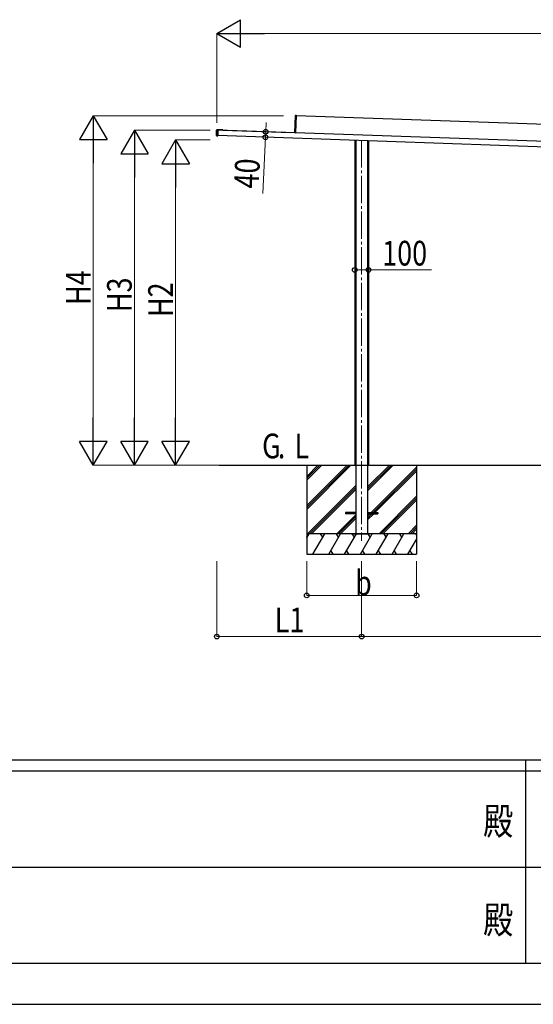
# Model space of a CAD drawing. Units: millimetres. Extents: x 0 to 33640, y 0 to 23760.
# Drawn here: x 13114 to 16856, y 0 to 7177 of the extents above; entities that cross this region are included whole.
import ezdxf
from ezdxf.enums import TextEntityAlignment as Align

# ---------------------------------------------------------------- set-up
doc = ezdxf.new("R2010")
doc.units = ezdxf.units.MM
doc.header["$PDSIZE"] = 0.05
doc.linetypes.add('YCENTER_1', pattern=[13, 10, -1, 1, -1])
doc.linetypes.add('YHIDDEN_1', pattern=[4, 3, -1])
for name, color, linetype, lineweight in [('USER1', 3, 'Continuous', 13), ('YKK_12', 2, 'Continuous', 13), ('YKK_A1', 4, 'Continuous', 30), ('YKK_D', 6, 'Continuous', 13), ('YKK_ZWAK', 7, 'Continuous', 30)]:
    doc.layers.add(name, color=color, linetype=linetype, lineweight=lineweight)
doc.styles.add('text-b', font='extslim2.shx', dxfattribs={"width": 0.8, "bigfont": 'extfont2.shx'})

msp = doc.modelspace()

# ---------------------------------------------------------------- linework, layer by layer
at = {"layer": 'YKK_12', "linetype": 'YCENTER_1', "ltscale": 20}
msp.add_line((15605.2, 6298.8), (15605.2, 3377.5), dxfattribs=at)
at = {"layer": 'YKK_A1'}
for p, q in [((15117.8, 6353.2), (15122.2, 6479.3)), ((15118.3, 6353.2), (15122.7, 6479.3)), ((15122.7, 6479.3), (15118.3, 6353.2)), ((15123.2, 6479.3), (15118.8, 6353.2)), ((15122.7, 6479.3), (15122.2, 6479.3)), ((15122.7, 6479.8), (15128.2, 6480)), ((15122.7, 6479.3), (15122.7, 6479.3)), ((15123.2, 6479.3), (15122.7, 6479.3)), ((15123.2, 6479.8), (15128.7, 6479.9)), ((15128.7, 6479.4), (15123.2, 6479.3)), ((15128.7, 6479.4), (15124.3, 6354)), ((15128.2, 6480), (15128.2, 6479.9)), ((19443.2, 6326.3), (15128.6, 6476.9)), ((15128.7, 6479.9), (15128.7, 6479.4)), ((14547.5, 6333.3), (14548.8, 6372.3)), ((14549.2, 6332.2), (14550.6, 6373.3)), ((14549.6, 6332.2), (14549.2, 6332.2)), ((14551.1, 6373.3), (14549.6, 6332.2)), ((14549.6, 6332.2), (14557.2, 6331.5)), ((14557.1, 6331), (14549.6, 6331.7)), ((14550.4, 6330.2), (14555.4, 6330)), ((14551.1, 6373.3), (14550.6, 6373.3)), ((14551.1, 6373.8), (14558.6, 6374)), ((14558.6, 6373.5), (14551.1, 6373.3)), ((14565.4, 6374.7), (14551.9, 6375.2)), ((14555.4, 6330), (14555.4, 6331.2)), ((14556.9, 6375), (14556.9, 6373.9)), ((14557.2, 6331.5), (14557.1, 6331)), ((14558.6, 6373.5), (14557.2, 6331.5)), ((19551.8, 6158.1), (14557.2, 6332.5)), ((14558.6, 6374), (14558.6, 6373.5)), ((14593.8, 6371.7), (14558.6, 6373)), ((19553.2, 6198.1), (14558.6, 6372.5)), ((14571.4, 6374.5), (14565.4, 6374.7)), ((14581.4, 6374.2), (14571.4, 6374.5)), ((14587.4, 6374), (14581.4, 6374.2)), ((14593.9, 6373.7), (14587.4, 6374)), ((14593.9, 6373.7), (14593.8, 6371.7)), ((14594.4, 6372.1), (14594.4, 6372.4)), ((14594.4, 6372.4), (15089.3, 6355.1)), ((14594.4, 6371.5), (14594.4, 6372.1)), ((14594.4, 6371.2), (14594.4, 6371.5)), ((15089.3, 6354.8), (15089.3, 6355.1)), ((15089.3, 6354.2), (15089.3, 6354.8)), ((15089.3, 6353.9), (15089.3, 6354.2)), ((15118.3, 6353.2), (15117.8, 6353.2)), ((15118.8, 6353.2), (15118.3, 6353.2)), ((15118.7, 6353), (15120.3, 6353)), ((15120.3, 6353.2), (15120.3, 6353)), ((15120.3, 6353), (15120.3, 6352.8)), ((15120.8, 6353.6), (15123.8, 6353.5)), ((15121.3, 6352.8), (15121.3, 6353.6)), ((15555.2, 6297.6), (15555.2, 3930)), ((15562, 6297.4), (15562, 3430)), ((15648.3, 6294.4), (15648.3, 3430)), ((15655.2, 6294.1), (15655.2, 3930)), ((14567.7, 3930), (20066.1, 3930)), ((15205.2, 3930), (15205.2, 3280)), ((15205.2, 3636), (15499.1, 3930)), ((15205.2, 3621.9), (15513.3, 3930)), ((15205.2, 3607.7), (15527.4, 3930)), ((15205.2, 3848.2), (15287, 3930)), ((15205.2, 3834), (15301.2, 3930)), ((15205.2, 3819.9), (15315.3, 3930)), ((15648.3, 3742.5), (15835.8, 3930)), ((15648.3, 3756.6), (15821.7, 3930)), ((15648.3, 3770.8), (15807.5, 3930)), ((15674.1, 3584.5), (16005.2, 3915.5)), ((15688.3, 3584.5), (16005.2, 3901.4)), ((15702.4, 3584.5), (16005.2, 3887.2)), ((16005.2, 3930), (16005.2, 3280)), ((15211.3, 3430), (15562, 3780.8)), ((15225.4, 3430), (15562, 3766.6)), ((15239.6, 3430), (15562, 3752.5)), ((15731.8, 3430), (16005.2, 3703.4)), ((15745.9, 3430), (16005.2, 3689.2)), ((15760.1, 3430), (16005.2, 3675.1)), ((15423.4, 3430), (15562, 3568.6)), ((15437.5, 3430), (15562, 3554.5)), ((15451.7, 3430), (15562, 3540.3)), ((15487.5, 3584.5), (15487.5, 3575.5)), ((15562, 3584.5), (15487.5, 3584.5)), ((15562, 3575.5), (15487.5, 3575.5)), ((15648.3, 3584.5), (15722.5, 3584.5)), ((15648.3, 3530.4), (15693.4, 3575.5)), ((15648.3, 3558.7), (15665.1, 3575.5)), ((15648.3, 3544.5), (15679.3, 3575.5)), ((15648.3, 3575.5), (15722.5, 3575.5)), ((15722.5, 3584.5), (15722.5, 3575.5)), ((15943.9, 3430), (16005.2, 3491.3)), ((15958, 3430), (16005.2, 3477.1)), ((15972.2, 3430), (16005.2, 3463)), ((16005.2, 3430), (15205.2, 3430)), ((15205.2, 3401.1), (15221.9, 3430)), ((15206.9, 3404), (15205.2, 3407)), ((15249.7, 3280), (15336.3, 3430)), ((15321.3, 3404), (15306.3, 3430)), ((15365.2, 3280), (15451.8, 3430)), ((15436.8, 3404), (15421.8, 3430)), ((15480.7, 3280), (15567.3, 3430)), ((15552.3, 3404), (15537.3, 3430)), ((15544.3, 3430), (15666.1, 3430)), ((15596.1, 3280), (15682.7, 3430)), ((15667.7, 3404), (15652.7, 3430)), ((15711.6, 3280), (15798.2, 3430)), ((15783.2, 3404), (15768.2, 3430)), ((15827.1, 3280), (15913.7, 3430)), ((15898.7, 3404), (15883.7, 3430)), ((15942.5, 3280), (16005.2, 3388.5)), ((16005.2, 3419.6), (15999.1, 3430)), ((15380.2, 3306), (15395.2, 3280)), ((15495.7, 3306), (15510.7, 3280)), ((15611.1, 3306), (15626.1, 3280)), ((15726.6, 3306), (15741.6, 3280)), ((15842.1, 3306), (15857.1, 3280)), ((15957.5, 3306), (15972.5, 3280)), ((15205.2, 3280), (16005.2, 3280))]:
    msp.add_line(p, q, dxfattribs=at)
at = {"layer": 'YKK_A1', "linetype": 'YHIDDEN_1'}
for p, q in [((14565.4, 6372.7), (14565.4, 6374.7)), ((14571.4, 6372.5), (14571.4, 6374.5)), ((14581.3, 6372.2), (14581.4, 6374.2)), ((14587.3, 6372), (14587.4, 6374))]:
    msp.add_line(p, q, dxfattribs=at)
at = {"layer": 'YKK_A1'}
for centre, radius, start, end in [((15122.7, 6479.3), 0.5, 91.5, 178), ((15124.7, 6479.5), 2.07, 171.06854, 184.93146), ((15123.2, 6479.3), 0.5, 91.5, 178), ((15125.2, 6479.5), 2.07, 171.06854, 184.93146), ((14550.5, 6333.2), 3, 178, 268), ((14551.8, 6372.2), 3, 88, 178), ((14549.7, 6332.2), 0.5, 178, 264.5), ((14551.7, 6331.9), 2.07, 171.06854, 184.93146), ((14551.1, 6373.3), 0.5, 91.5, 178), ((14553.1, 6373.4), 2.07, 171.06854, 184.93146), ((15117.3, 6353.3), 0.5, 312.39429, 358), ((15118.3, 6351.9), 1.14, 91.7804, 118.73315), ((15117.8, 6353.2), 0.5, 312.39429, 358), ((15117.3, 6353.3), 1, 346.46304, 358), ((15118.8, 6351.9), 1.14, 91.7804, 118.73315), ((15117.8, 6353.2), 1, 346.46304, 358), ((15114.5, 6353.2), 4.26, 355.95127, 358.06825), ((15120.8, 6353.1), 0.5, 88, 178), ((15123.8, 6354), 0.5, 268, 358)]:
    msp.add_arc(centre, radius, start, end, dxfattribs=at)
at = {"layer": 'YKK_D', "lineweight": -2}
for p, q in [((14550.2, 7076.9), (14723.4, 7176.9)), ((14723.4, 6976.9), (14723.4, 7176.9)), ((14550.2, 7076.9), (14723.4, 6976.9)), ((14550.2, 7076.9), (14896.6, 7076.9)), ((13650.2, 6476.9), (13550.2, 6303.7)), ((13650.2, 6476.9), (13750.2, 6303.7)), ((13650.2, 6476.9), (13650.2, 6130.5)), ((13950.2, 6372.7), (13850.2, 6199.5)), ((13950.2, 6372.7), (14050.2, 6199.5)), ((13950.2, 6372.7), (13950.2, 6026.3)), ((13550.2, 6303.7), (13750.2, 6303.7)), ((14250.2, 6300.4), (14150.2, 6127.2)), ((14250.2, 6300.4), (14350.2, 6127.2)), ((14250.2, 6300.4), (14250.2, 5954)), ((13850.2, 6199.5), (14050.2, 6199.5)), ((14150.2, 6127.2), (14350.2, 6127.2)), ((13650.2, 3930), (13650.2, 4276.4)), ((13950.2, 3930), (13950.2, 4276.4)), ((14250.2, 3930), (14250.2, 4276.4)), ((13650.2, 3930), (13550.2, 4103.2)), ((13750.2, 4103.2), (13550.2, 4103.2)), ((13650.2, 3930), (13750.2, 4103.2)), ((13950.2, 3930), (13850.2, 4103.2)), ((14050.2, 4103.2), (13850.2, 4103.2)), ((13950.2, 3930), (14050.2, 4103.2)), ((14250.2, 3930), (14150.2, 4103.2)), ((14350.2, 4103.2), (14150.2, 4103.2)), ((14250.2, 3930), (14350.2, 4103.2))]:
    msp.add_line(p, q, dxfattribs=at)
at = {"layer": 'YKK_D'}
for p, q in [((14550.2, 6425.1), (14550.2, 7077.9)), ((14750.2, 7076.9), (19360.2, 7076.9)), ((15035.7, 6476.9), (13649.2, 6476.9)), ((14906.2, 6360.3), (14909.5, 6428.2)), ((14502.1, 6372.7), (13949.2, 6372.7)), ((14904.3, 6320.4), (14884.7, 5909.6)), ((14906.2, 6360.3), (14904.3, 6320.4)), ((13650.2, 6276.9), (13650.2, 4130)), ((14501.1, 6300.4), (14249.2, 6300.4)), ((13950.2, 6172.7), (13950.2, 4130)), ((14250.2, 6100.4), (14250.2, 4130)), ((15555.2, 5353), (15655.2, 5353)), ((15655.2, 5353), (16113.6, 5353)), ((15035.7, 3930), (13649.2, 3930)), ((14502.1, 3930), (13949.2, 3930)), ((15035.7, 3930), (14249.2, 3930)), ((14550.2, 3230), (14550.2, 2679)), ((15205.2, 3230), (15205.2, 2979)), ((15605.2, 3230), (15605.2, 2679)), ((15605.2, 3230), (15605.2, 2679)), ((16005.2, 3230), (16005.2, 2979)), ((15205.2, 2980), (16005.2, 2980)), ((14550.2, 2680), (15605.2, 2680)), ((15605.2, 2680), (19347.1, 2680))]:
    msp.add_line(p, q, dxfattribs=at)
at = {"layer": 'YKK_D', "linetype": 'ByBlock', "lineweight": -2}
for centre in [(14904.3, 6320.4), (14906.2, 6360.3), (15555.2, 5353), (15655.2, 5353), (15205.2, 2980), (16005.2, 2980), (14550.2, 2680), (15605.2, 2680), (15605.2, 2680)]:
    msp.add_circle(centre, 17, dxfattribs=at)
at = {"layer": 'YKK_ZWAK'}
for p, q in [((32400.1, 1780), (1200.1, 1780)), ((16800.1, 1780), (16800.1, 300)), ((16800.1, 1700), (11600.1, 1700)), ((22000.1, 1700), (16800.1, 1700)), ((11630.1, 1000), (16800.1, 1000)), ((16800.1, 1000), (22000.1, 1000)), ((11600.1, 300), (16800.1, 300)), ((16800.1, 300), (22000.1, 300)), ((0, 0), (33640, 0))]:
    msp.add_line(p, q, dxfattribs=at)
msp.add_point((16800.1, 300), dxfattribs=at)

# ---------------------------------------------------------------- texts
at = {"layer": 'USER1', "style": 'text-b'}
for s, width, p in [('G', 0.8, (14880, 3980)), ('L', 0.8, (15116.4, 3980)), ('.', 0.77707, (14995.2, 3980))]:
    msp.add_text(s, height=180, dxfattribs=dict(at, width=width)).set_placement(p)
at = {"layer": 'YKK_D', "style": 'text-b', "width": 0.8}
for s, rotation, p in [('40', 87.26226, (14854.3, 5943.1)), ('H4', 90, (13630.2, 5097.9)), ('H3', 90, (13930.2, 5045.7)), ('H2', 90, (14230.2, 5009.6))]:
    msp.add_text(s, height=180, rotation=rotation, dxfattribs=at).set_placement(p)
for s, p in [('100', (15755.2, 5385)), ('b', (15557.2, 2982)), ('L1', (14972.1, 2712))]:
    msp.add_text(s, height=180, dxfattribs=at).set_placement(p)
at = {"layer": 'YKK_ZWAK', "style": 'text-b', "width": 0.8}
for p in [(16600, 1310), (16600, 590)]:
    msp.add_text('殿', height=200, dxfattribs=at).set_placement(p, align=Align.MIDDLE)

doc.saveas('drawing.dxf')
